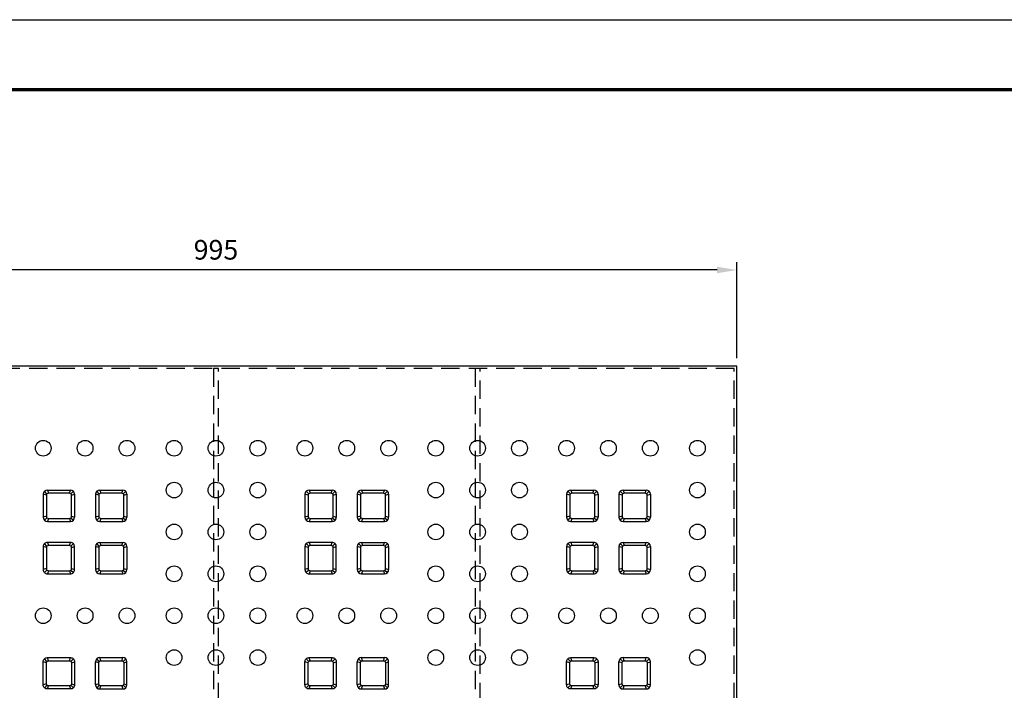
# Model space of a CAD drawing. Units: millimetres. Extents: x 46 to 3539, y 55 to 2622.
# Drawn here: x 852 to 1793, y 1981 to 2622 of the extents above; entities that cross this region are included whole.
import ezdxf

# ---------------------------------------------------------------- set-up
doc = ezdxf.new("R2010")
doc.units = ezdxf.units.MM
doc.header["$LTSCALE"] = 70
doc.linetypes.add('HIDDEN', pattern=[0.375, 0.25, -0.125])
doc.styles.add('ROMANS', font='romans.shx')
doc.dimstyles.new('ISO-25', dxfattribs={"dimscale": 7.5, "dimtxt": 2.5, "dimasz": 2.5, "dimexe": 1, "dimexo": 1, "dimgap": 1, "dimtad": 1, "dimdec": 1, "dimdsep": 46, "dimtxsty": 'ROMANS', "dimcen": 0, "dimclrd": 1, "dimclre": 1, "dimclrt": 2, "dimadec": 0, "dimazin": 2, "dimtfac": 1, "dimtdec": 1, "dimtmove": 0, "dimatfit": 3, "dimfxl": 0, "dimarcsym": 0})

# ---------------------------------------------------------------- blocks, each defined once
blk = doc.blocks.new('*D1')
at = {"color": 1, "lineweight": -2, "ltscale": 500, "transparency": 16777216}
for p, q in [((541.97, 2298.74), (541.97, 2390.47)), ((1536.97, 2298.74), (1536.97, 2390.47)), ((1518.22, 2382.97), (560.72, 2382.97))]:
    blk.add_line(p, q, dxfattribs=at)
at = {"color": 1, "ltscale": 500, "transparency": 16777216}
for points in [[(560.72, 2386.1), (560.72, 2379.85), (541.97, 2382.97)], [(1518.22, 2386.1), (1518.22, 2379.85), (1536.97, 2382.97)]]:
    blk.add_solid(points, dxfattribs=at)
at = {"layer": 'Defpoints', "color": 0, "ltscale": 500, "transparency": 16777216}
for p in [(541.97, 2382.97), (541.97, 2291.24), (1536.97, 2291.24)]:
    blk.add_point(p, dxfattribs=at)
at = {"color": 2, "ltscale": 500, "transparency": 16777216, "insert": (1039.47, 2399.85), "char_height": 18.75, "attachment_point": 5, "style": 'ROMANS'}
blk.add_mtext('995', dxfattribs=at)
blk = doc.blocks.new('로고')
at = {"color": 0, "const_width": 3.38}
blk.add_lwpolyline([(0, 0), (0, 2448.48), (0, 0), (3314.63, 0), (3314.63, 2448.48), (0, 2448.48)], dxfattribs=at)
at = {"layer": 'Defpoints', "color": 250, "ltscale": 500}
for p, q in [((-89.21, 2515.31, 0), (3403.83, 2515.31, 0)), ((-89.21, 2515.31), (3403.83, 2515.31))]:
    blk.add_line(p, q, dxfattribs=at)

msp = doc.modelspace()

# ---------------------------------------------------------------- linework, layer by layer
at = {"ltscale": 500}
for p, q in [((1536.97, 2291.24), (541.97, 2291.24)), ((1536.97, 1496.24), (1536.97, 2291.24)), ((877.47, 2167.74), (874.47, 2168.74)), ((878.05, 2169.16), (875.64, 2171.57)), ((878.47, 2172.74), (879.47, 2169.74)), ((899.47, 2169.74), (900.47, 2172.74)), ((900.88, 2169.16), (903.3, 2171.57)), ((901.47, 2167.74), (904.47, 2168.74)), ((927.47, 2167.74), (924.47, 2168.74)), ((928.05, 2169.16), (925.64, 2171.57)), ((928.47, 2172.74), (929.47, 2169.74)), ((949.47, 2169.74), (950.47, 2172.74)), ((950.88, 2169.16), (953.3, 2171.57)), ((951.47, 2167.74), (954.47, 2168.74)), ((1127.47, 2167.74), (1124.47, 2168.74)), ((1128.05, 2169.16), (1125.64, 2171.57)), ((1128.47, 2172.74), (1129.47, 2169.74)), ((1149.47, 2169.74), (1150.47, 2172.74)), ((1150.88, 2169.16), (1153.3, 2171.57)), ((1151.47, 2167.74), (1154.47, 2168.74)), ((1177.47, 2167.74), (1174.47, 2168.74)), ((1178.05, 2169.16), (1175.64, 2171.57)), ((1178.47, 2172.74), (1179.47, 2169.74)), ((1199.47, 2169.74), (1200.47, 2172.74)), ((1200.88, 2169.16), (1203.3, 2171.57)), ((1201.47, 2167.74), (1204.47, 2168.74)), ((1377.47, 2167.74), (1374.47, 2168.74)), ((1378.05, 2169.16), (1375.64, 2171.57)), ((1378.47, 2172.74), (1379.47, 2169.74)), ((1399.47, 2169.74), (1400.47, 2172.74)), ((1400.88, 2169.16), (1403.3, 2171.57)), ((1401.47, 2167.74), (1404.47, 2168.74)), ((1427.47, 2167.74), (1424.47, 2168.74)), ((1428.05, 2169.16), (1425.64, 2171.57)), ((1428.47, 2172.74), (1429.47, 2169.74)), ((1449.47, 2169.74), (1450.47, 2172.74)), ((1450.88, 2169.16), (1453.3, 2171.57)), ((1451.47, 2167.74), (1454.47, 2168.74)), ((877.47, 2147.74), (874.47, 2146.74)), ((878.05, 2146.33), (875.64, 2143.91)), ((879.47, 2145.74), (878.47, 2142.74)), ((899.47, 2145.74), (900.47, 2142.74)), ((900.88, 2146.33), (903.3, 2143.91)), ((901.47, 2147.74), (904.47, 2146.74)), ((927.47, 2147.74), (924.47, 2146.74)), ((928.05, 2146.33), (925.64, 2143.91)), ((929.47, 2145.74), (928.47, 2142.74)), ((949.47, 2145.74), (950.47, 2142.74)), ((950.88, 2146.33), (953.3, 2143.91)), ((951.47, 2147.74), (954.47, 2146.74)), ((1127.47, 2147.74), (1124.47, 2146.74)), ((1128.05, 2146.33), (1125.64, 2143.91)), ((1129.47, 2145.74), (1128.47, 2142.74)), ((1149.47, 2145.74), (1150.47, 2142.74)), ((1150.88, 2146.33), (1153.3, 2143.91)), ((1151.47, 2147.74), (1154.47, 2146.74)), ((1177.47, 2147.74), (1174.47, 2146.74)), ((1178.05, 2146.33), (1175.64, 2143.91)), ((1179.47, 2145.74), (1178.47, 2142.74)), ((1199.47, 2145.74), (1200.47, 2142.74)), ((1200.88, 2146.33), (1203.3, 2143.91)), ((1201.47, 2147.74), (1204.47, 2146.74)), ((1377.47, 2147.74), (1374.47, 2146.74)), ((1378.05, 2146.33), (1375.64, 2143.91)), ((1379.47, 2145.74), (1378.47, 2142.74)), ((1399.47, 2145.74), (1400.47, 2142.74)), ((1400.88, 2146.33), (1403.3, 2143.91)), ((1401.47, 2147.74), (1404.47, 2146.74)), ((1427.47, 2147.74), (1424.47, 2146.74)), ((1428.05, 2146.33), (1425.64, 2143.91)), ((1429.47, 2145.74), (1428.47, 2142.74)), ((1449.47, 2145.74), (1450.47, 2142.74)), ((1450.88, 2146.33), (1453.3, 2143.91)), ((1451.47, 2147.74), (1454.47, 2146.74)), ((877.47, 2117.74), (874.47, 2118.74)), ((878.05, 2119.16), (875.64, 2121.57)), ((878.47, 2122.74), (879.47, 2119.74)), ((899.47, 2119.74), (900.47, 2122.74)), ((900.88, 2119.16), (903.3, 2121.57)), ((901.47, 2117.74), (904.47, 2118.74)), ((927.47, 2117.74), (924.47, 2118.74)), ((928.05, 2119.16), (925.64, 2121.57)), ((928.47, 2122.74), (929.47, 2119.74)), ((949.47, 2119.74), (950.47, 2122.74)), ((950.88, 2119.16), (953.3, 2121.57)), ((951.47, 2117.74), (954.47, 2118.74)), ((1127.47, 2117.74), (1124.47, 2118.74)), ((1128.05, 2119.16), (1125.64, 2121.57)), ((1128.47, 2122.74), (1129.47, 2119.74)), ((1149.47, 2119.74), (1150.47, 2122.74)), ((1150.88, 2119.16), (1153.3, 2121.57)), ((1151.47, 2117.74), (1154.47, 2118.74)), ((1177.47, 2117.74), (1174.47, 2118.74)), ((1178.05, 2119.16), (1175.64, 2121.57)), ((1178.47, 2122.74), (1179.47, 2119.74)), ((1199.47, 2119.74), (1200.47, 2122.74)), ((1200.88, 2119.16), (1203.3, 2121.57)), ((1201.47, 2117.74), (1204.47, 2118.74)), ((1377.47, 2117.74), (1374.47, 2118.74)), ((1378.05, 2119.16), (1375.64, 2121.57)), ((1378.47, 2122.74), (1379.47, 2119.74)), ((1399.47, 2119.74), (1400.47, 2122.74)), ((1400.88, 2119.16), (1403.3, 2121.57)), ((1401.47, 2117.74), (1404.47, 2118.74)), ((1427.47, 2117.74), (1424.47, 2118.74)), ((1428.05, 2119.16), (1425.64, 2121.57)), ((1428.47, 2122.74), (1429.47, 2119.74)), ((1449.47, 2119.74), (1450.47, 2122.74)), ((1450.88, 2119.16), (1453.3, 2121.57)), ((1451.47, 2117.74), (1454.47, 2118.74)), ((877.47, 2097.74), (874.47, 2096.74)), ((901.47, 2097.74), (904.47, 2096.74)), ((927.47, 2097.74), (924.47, 2096.74)), ((951.47, 2097.74), (954.47, 2096.74)), ((1127.47, 2097.74), (1124.47, 2096.74)), ((1151.47, 2097.74), (1154.47, 2096.74)), ((1177.47, 2097.74), (1174.47, 2096.74)), ((1201.47, 2097.74), (1204.47, 2096.74)), ((1377.47, 2097.74), (1374.47, 2096.74)), ((1401.47, 2097.74), (1404.47, 2096.74)), ((1427.47, 2097.74), (1424.47, 2096.74)), ((1451.47, 2097.74), (1454.47, 2096.74)), ((878.05, 2096.33), (875.64, 2093.91)), ((879.47, 2095.74), (878.47, 2092.74)), ((899.47, 2095.74), (900.47, 2092.74)), ((900.88, 2096.33), (903.3, 2093.91)), ((928.05, 2096.33), (925.64, 2093.91)), ((929.47, 2095.74), (928.47, 2092.74)), ((949.47, 2095.74), (950.47, 2092.74)), ((950.88, 2096.33), (953.3, 2093.91)), ((1128.05, 2096.33), (1125.64, 2093.91)), ((1129.47, 2095.74), (1128.47, 2092.74)), ((1149.47, 2095.74), (1150.47, 2092.74)), ((1150.88, 2096.33), (1153.3, 2093.91)), ((1178.05, 2096.33), (1175.64, 2093.91)), ((1179.47, 2095.74), (1178.47, 2092.74)), ((1199.47, 2095.74), (1200.47, 2092.74)), ((1200.88, 2096.33), (1203.3, 2093.91)), ((1378.05, 2096.33), (1375.64, 2093.91)), ((1379.47, 2095.74), (1378.47, 2092.74)), ((1399.47, 2095.74), (1400.47, 2092.74)), ((1400.88, 2096.33), (1403.3, 2093.91)), ((1428.05, 2096.33), (1425.64, 2093.91)), ((1429.47, 2095.74), (1428.47, 2092.74)), ((1449.47, 2095.74), (1450.47, 2092.74)), ((1450.88, 2096.33), (1453.3, 2093.91)), ((877.47, 2007.74), (874.47, 2008.74)), ((878.05, 2009.16), (875.64, 2011.57)), ((879.47, 2009.74), (878.47, 2012.74)), ((899.47, 2009.74), (900.47, 2012.74)), ((900.88, 2009.16), (903.3, 2011.57)), ((901.47, 2007.74), (904.47, 2008.74)), ((927.47, 2007.74), (924.47, 2008.74)), ((928.05, 2009.16), (925.64, 2011.57)), ((929.47, 2009.74), (928.47, 2012.74)), ((949.47, 2009.74), (950.47, 2012.74)), ((950.88, 2009.16), (953.3, 2011.57)), ((951.47, 2007.74), (954.47, 2008.74)), ((1127.47, 2007.74), (1124.47, 2008.74)), ((1128.05, 2009.16), (1125.64, 2011.57)), ((1129.47, 2009.74), (1128.47, 2012.74)), ((1149.47, 2009.74), (1150.47, 2012.74)), ((1150.88, 2009.16), (1153.3, 2011.57)), ((1151.47, 2007.74), (1154.47, 2008.74)), ((1177.47, 2007.74), (1174.47, 2008.74)), ((1178.05, 2009.16), (1175.64, 2011.57)), ((1179.47, 2009.74), (1178.47, 2012.74)), ((1199.47, 2009.74), (1200.47, 2012.74)), ((1200.88, 2009.16), (1203.3, 2011.57)), ((1201.47, 2007.74), (1204.47, 2008.74)), ((1377.47, 2007.74), (1374.47, 2008.74)), ((1378.05, 2009.16), (1375.64, 2011.57)), ((1379.47, 2009.74), (1378.47, 2012.74)), ((1399.47, 2009.74), (1400.47, 2012.74)), ((1400.88, 2009.16), (1403.3, 2011.57)), ((1401.47, 2007.74), (1404.47, 2008.74)), ((1427.47, 2007.74), (1424.47, 2008.74)), ((1428.05, 2009.16), (1425.64, 2011.57)), ((1429.47, 2009.74), (1428.47, 2012.74)), ((1449.47, 2009.74), (1450.47, 2012.74)), ((1450.88, 2009.16), (1453.3, 2011.57)), ((1451.47, 2007.74), (1454.47, 2008.74)), ((877.47, 1987.74), (874.47, 1986.74)), ((878.05, 1986.33), (875.64, 1983.91)), ((878.47, 1982.74), (879.47, 1985.74)), ((899.47, 1985.74), (900.47, 1982.74)), ((900.88, 1986.33), (903.3, 1983.91)), ((901.47, 1987.74), (904.47, 1986.74)), ((927.47, 1987.74), (924.47, 1986.74)), ((928.05, 1986.33), (925.64, 1983.91)), ((928.47, 1982.74), (929.47, 1985.74)), ((949.47, 1985.74), (950.47, 1982.74)), ((950.88, 1986.33), (953.3, 1983.91)), ((951.47, 1987.74), (954.47, 1986.74)), ((1127.47, 1987.74), (1124.47, 1986.74)), ((1128.05, 1986.33), (1125.64, 1983.91)), ((1128.47, 1982.74), (1129.47, 1985.74)), ((1149.47, 1985.74), (1150.47, 1982.74)), ((1150.88, 1986.33), (1153.3, 1983.91)), ((1151.47, 1987.74), (1154.47, 1986.74)), ((1177.47, 1987.74), (1174.47, 1986.74)), ((1178.05, 1986.33), (1175.64, 1983.91)), ((1178.47, 1982.74), (1179.47, 1985.74)), ((1199.47, 1985.74), (1200.47, 1982.74)), ((1200.88, 1986.33), (1203.3, 1983.91)), ((1201.47, 1987.74), (1204.47, 1986.74)), ((1377.47, 1987.74), (1374.47, 1986.74)), ((1378.05, 1986.33), (1375.64, 1983.91)), ((1378.47, 1982.74), (1379.47, 1985.74)), ((1399.47, 1985.74), (1400.47, 1982.74)), ((1400.88, 1986.33), (1403.3, 1983.91)), ((1401.47, 1987.74), (1404.47, 1986.74)), ((1427.47, 1987.74), (1424.47, 1986.74)), ((1428.05, 1986.33), (1425.64, 1983.91)), ((1428.47, 1982.74), (1429.47, 1985.74)), ((1449.47, 1985.74), (1450.47, 1982.74)), ((1450.88, 1986.33), (1453.3, 1983.91)), ((1451.47, 1987.74), (1454.47, 1986.74))]:
    msp.add_line(p, q, dxfattribs=at)
at = {"color": 2, "linetype": 'HIDDEN'}
for p, q in [((1534.67, 2288.94), (544.27, 2288.94)), ((1534.67, 1498.54), (1534.67, 2288.94))]:
    msp.add_line(p, q, dxfattribs=at)
for p, q in [((874.47, 2168.74), (874.47, 2146.74)), ((878.47, 2172.74), (900.47, 2172.74)), ((904.47, 2168.74), (904.47, 2146.74)), ((924.47, 2168.74), (924.47, 2146.74)), ((928.47, 2172.74), (950.47, 2172.74)), ((954.47, 2168.74), (954.47, 2146.74)), ((1124.47, 2168.74), (1124.47, 2146.74)), ((1128.47, 2172.74), (1150.47, 2172.74)), ((1154.47, 2168.74), (1154.47, 2146.74)), ((1174.47, 2168.74), (1174.47, 2146.74)), ((1178.47, 2172.74), (1200.47, 2172.74)), ((1204.47, 2168.74), (1204.47, 2146.74)), ((1374.47, 2168.74), (1374.47, 2146.74)), ((1378.47, 2172.74), (1400.47, 2172.74)), ((1404.47, 2168.74), (1404.47, 2146.74)), ((1424.47, 2168.74), (1424.47, 2146.74)), ((1428.47, 2172.74), (1450.47, 2172.74)), ((1454.47, 2168.74), (1454.47, 2146.74)), ((878.47, 2142.74), (900.47, 2142.74)), ((928.47, 2142.74), (950.47, 2142.74)), ((1128.47, 2142.74), (1150.47, 2142.74)), ((1178.47, 2142.74), (1200.47, 2142.74)), ((1378.47, 2142.74), (1400.47, 2142.74)), ((1428.47, 2142.74), (1450.47, 2142.74)), ((924.47, 2118.74), (924.47, 2096.74)), ((928.47, 2122.74), (950.47, 2122.74)), ((954.47, 2118.74), (954.47, 2096.74)), ((1174.47, 2118.74), (1174.47, 2096.74)), ((1178.47, 2122.74), (1200.47, 2122.74)), ((1204.47, 2118.74), (1204.47, 2096.74)), ((1424.47, 2118.74), (1424.47, 2096.74)), ((1428.47, 2122.74), (1450.47, 2122.74)), ((1454.47, 2118.74), (1454.47, 2096.74)), ((928.47, 2092.74), (950.47, 2092.74)), ((1178.47, 2092.74), (1200.47, 2092.74)), ((1428.47, 2092.74), (1450.47, 2092.74)), ((924.47, 1986.74), (924.47, 2008.74)), ((928.47, 2012.74), (950.47, 2012.74)), ((954.47, 1986.74), (954.47, 2008.74)), ((1174.47, 1986.74), (1174.47, 2008.74)), ((1178.47, 2012.74), (1200.47, 2012.74)), ((1204.47, 1986.74), (1204.47, 2008.74)), ((1424.47, 1986.74), (1424.47, 2008.74)), ((1428.47, 2012.74), (1450.47, 2012.74)), ((1454.47, 1986.74), (1454.47, 2008.74)), ((928.47, 1982.74), (950.47, 1982.74)), ((1178.47, 1982.74), (1200.47, 1982.74)), ((1428.47, 1982.74), (1450.47, 1982.74))]:
    msp.add_line(p, q)
at = {"color": 4, "linetype": 'HIDDEN'}
for points in [[(1036.97, 1498.54), (1041.97, 1498.54), (1041.97, 2288.94), (1036.97, 2288.94)], [(1286.97, 1498.54), (1291.97, 1498.54), (1291.97, 2288.94), (1286.97, 2288.94)]]:
    msp.add_lwpolyline(points, close=True, dxfattribs=at)
for points in [[(877.47, 2167.74), (877.47, 2147.74, 0.414214), (879.47, 2145.74), (899.47, 2145.74, 0.414214), (901.47, 2147.74), (901.47, 2167.74, 0.414214), (899.47, 2169.74), (879.47, 2169.74, 0.414214)], [(927.47, 2167.74), (927.47, 2147.74, 0.414214), (929.47, 2145.74), (949.47, 2145.74, 0.414214), (951.47, 2147.74), (951.47, 2167.74, 0.414214), (949.47, 2169.74), (929.47, 2169.74, 0.414214)], [(1127.47, 2167.74), (1127.47, 2147.74, 0.414214), (1129.47, 2145.74), (1149.47, 2145.74, 0.414214), (1151.47, 2147.74), (1151.47, 2167.74, 0.414214), (1149.47, 2169.74), (1129.47, 2169.74, 0.414214)], [(1177.47, 2167.74), (1177.47, 2147.74, 0.414214), (1179.47, 2145.74), (1199.47, 2145.74, 0.414214), (1201.47, 2147.74), (1201.47, 2167.74, 0.414214), (1199.47, 2169.74), (1179.47, 2169.74, 0.414214)], [(1377.47, 2167.74), (1377.47, 2147.74, 0.414214), (1379.47, 2145.74), (1399.47, 2145.74, 0.414214), (1401.47, 2147.74), (1401.47, 2167.74, 0.414214), (1399.47, 2169.74), (1379.47, 2169.74, 0.414214)], [(1427.47, 2167.74), (1427.47, 2147.74, 0.414214), (1429.47, 2145.74), (1449.47, 2145.74, 0.414214), (1451.47, 2147.74), (1451.47, 2167.74, 0.414214), (1449.47, 2169.74), (1429.47, 2169.74, 0.414214)], [(874.47, 2118.74), (874.47, 2096.74, 0.414214), (878.47, 2092.74), (900.47, 2092.74, 0.414214), (904.47, 2096.74), (904.47, 2118.74, 0.414214), (900.47, 2122.74), (878.47, 2122.74, 0.414214)], [(877.47, 2117.74), (877.47, 2097.74, 0.414214), (879.47, 2095.74), (899.47, 2095.74, 0.414214), (901.47, 2097.74), (901.47, 2117.74, 0.414214), (899.47, 2119.74), (879.47, 2119.74, 0.414214)], [(927.47, 2117.74), (927.47, 2097.74, 0.414214), (929.47, 2095.74), (949.47, 2095.74, 0.414214), (951.47, 2097.74), (951.47, 2117.74, 0.414214), (949.47, 2119.74), (929.47, 2119.74, 0.414214)], [(1124.47, 2118.74), (1124.47, 2096.74, 0.414214), (1128.47, 2092.74), (1150.47, 2092.74, 0.414214), (1154.47, 2096.74), (1154.47, 2118.74, 0.414214), (1150.47, 2122.74), (1128.47, 2122.74, 0.414214)], [(1127.47, 2117.74), (1127.47, 2097.74, 0.414214), (1129.47, 2095.74), (1149.47, 2095.74, 0.414214), (1151.47, 2097.74), (1151.47, 2117.74, 0.414214), (1149.47, 2119.74), (1129.47, 2119.74, 0.414214)], [(1177.47, 2117.74), (1177.47, 2097.74, 0.414214), (1179.47, 2095.74), (1199.47, 2095.74, 0.414214), (1201.47, 2097.74), (1201.47, 2117.74, 0.414214), (1199.47, 2119.74), (1179.47, 2119.74, 0.414214)], [(1374.47, 2118.74), (1374.47, 2096.74, 0.414214), (1378.47, 2092.74), (1400.47, 2092.74, 0.414214), (1404.47, 2096.74), (1404.47, 2118.74, 0.414214), (1400.47, 2122.74), (1378.47, 2122.74, 0.414214)], [(1377.47, 2117.74), (1377.47, 2097.74, 0.414214), (1379.47, 2095.74), (1399.47, 2095.74, 0.414214), (1401.47, 2097.74), (1401.47, 2117.74, 0.414214), (1399.47, 2119.74), (1379.47, 2119.74, 0.414214)], [(1427.47, 2117.74), (1427.47, 2097.74, 0.414214), (1429.47, 2095.74), (1449.47, 2095.74, 0.414214), (1451.47, 2097.74), (1451.47, 2117.74, 0.414214), (1449.47, 2119.74), (1429.47, 2119.74, 0.414214)], [(874.47, 1986.74), (874.47, 2008.74, -0.414214), (878.47, 2012.74), (900.47, 2012.74, -0.414214), (904.47, 2008.74), (904.47, 1986.74, -0.414214), (900.47, 1982.74), (878.47, 1982.74, -0.414214)], [(877.47, 1987.74), (877.47, 2007.74, -0.414214), (879.47, 2009.74), (899.47, 2009.74, -0.414214), (901.47, 2007.74), (901.47, 1987.74, -0.414214), (899.47, 1985.74), (879.47, 1985.74, -0.414214)], [(927.47, 1987.74), (927.47, 2007.74, -0.414214), (929.47, 2009.74), (949.47, 2009.74, -0.414214), (951.47, 2007.74), (951.47, 1987.74, -0.414214), (949.47, 1985.74), (929.47, 1985.74, -0.414214)], [(1124.47, 1986.74), (1124.47, 2008.74, -0.414214), (1128.47, 2012.74), (1150.47, 2012.74, -0.414214), (1154.47, 2008.74), (1154.47, 1986.74, -0.414214), (1150.47, 1982.74), (1128.47, 1982.74, -0.414214)], [(1127.47, 1987.74), (1127.47, 2007.74, -0.414214), (1129.47, 2009.74), (1149.47, 2009.74, -0.414214), (1151.47, 2007.74), (1151.47, 1987.74, -0.414214), (1149.47, 1985.74), (1129.47, 1985.74, -0.414214)], [(1177.47, 1987.74), (1177.47, 2007.74, -0.414214), (1179.47, 2009.74), (1199.47, 2009.74, -0.414214), (1201.47, 2007.74), (1201.47, 1987.74, -0.414214), (1199.47, 1985.74), (1179.47, 1985.74, -0.414214)], [(1374.47, 1986.74), (1374.47, 2008.74, -0.414214), (1378.47, 2012.74), (1400.47, 2012.74, -0.414214), (1404.47, 2008.74), (1404.47, 1986.74, -0.414214), (1400.47, 1982.74), (1378.47, 1982.74, -0.414214)], [(1377.47, 1987.74), (1377.47, 2007.74, -0.414214), (1379.47, 2009.74), (1399.47, 2009.74, -0.414214), (1401.47, 2007.74), (1401.47, 1987.74, -0.414214), (1399.47, 1985.74), (1379.47, 1985.74, -0.414214)], [(1427.47, 1987.74), (1427.47, 2007.74, -0.414214), (1429.47, 2009.74), (1449.47, 2009.74, -0.414214), (1451.47, 2007.74), (1451.47, 1987.74, -0.414214), (1449.47, 1985.74), (1429.47, 1985.74, -0.414214)]]:
    msp.add_lwpolyline(points, format="xyb", close=True)
for centre in [(874.47, 2212.74), (914.47, 2212.74), (954.47, 2212.74), (999.47, 2212.74), (1039.47, 2212.74), (1079.47, 2212.74), (1124.47, 2212.74), (1164.47, 2212.74), (1204.47, 2212.74), (1249.47, 2212.74), (1289.47, 2212.74), (1329.47, 2212.74), (1374.47, 2212.74), (1414.47, 2212.74), (1454.47, 2212.74), (1499.47, 2212.74), (999.47, 2172.74), (1039.47, 2172.74), (1079.47, 2172.74), (1249.47, 2172.74), (1289.47, 2172.74), (1329.47, 2172.74), (1499.47, 2172.74), (999.47, 2132.74), (1039.47, 2132.74), (1079.47, 2132.74), (1249.47, 2132.74), (1289.47, 2132.74), (1329.47, 2132.74), (1499.47, 2132.74), (999.47, 2092.74), (1039.47, 2092.74), (1079.47, 2092.74), (1249.47, 2092.74), (1289.47, 2092.74), (1329.47, 2092.74), (1499.47, 2092.74), (874.47, 2052.74), (914.47, 2052.74), (954.47, 2052.74), (999.47, 2052.74), (1039.47, 2052.74), (1079.47, 2052.74), (1124.47, 2052.74), (1164.47, 2052.74), (1204.47, 2052.74), (1249.47, 2052.74), (1289.47, 2052.74), (1329.47, 2052.74), (1374.47, 2052.74), (1414.47, 2052.74), (1454.47, 2052.74), (1499.47, 2052.74), (999.47, 2012.74), (1039.47, 2012.74), (1079.47, 2012.74), (1249.47, 2012.74), (1289.47, 2012.74), (1329.47, 2012.74), (1499.47, 2012.74)]:
    msp.add_circle(centre, 7.5)
for centre, start, end in [((878.47, 2168.74), 90, 180), ((900.47, 2168.74), 0, 90), ((928.47, 2168.74), 90, 180), ((950.47, 2168.74), 0, 90), ((1128.47, 2168.74), 90, 180), ((1150.47, 2168.74), 0, 90), ((1178.47, 2168.74), 90, 180), ((1200.47, 2168.74), 0, 90), ((1378.47, 2168.74), 90, 180), ((1400.47, 2168.74), 0, 90), ((1428.47, 2168.74), 90, 180), ((1450.47, 2168.74), 0, 90), ((878.47, 2146.74), 180, 270), ((900.47, 2146.74), 270, 0), ((928.47, 2146.74), 180, 270), ((950.47, 2146.74), 270, 0), ((1128.47, 2146.74), 180, 270), ((1150.47, 2146.74), 270, 0), ((1178.47, 2146.74), 180, 270), ((1200.47, 2146.74), 270, 0), ((1378.47, 2146.74), 180, 270), ((1400.47, 2146.74), 270, 0), ((1428.47, 2146.74), 180, 270), ((1450.47, 2146.74), 270, 0), ((928.47, 2118.74), 90, 180), ((950.47, 2118.74), 0, 90), ((1178.47, 2118.74), 90, 180), ((1200.47, 2118.74), 0, 90), ((1428.47, 2118.74), 90, 180), ((1450.47, 2118.74), 0, 90), ((928.47, 2096.74), 180, 270), ((950.47, 2096.74), 270, 0), ((1178.47, 2096.74), 180, 270), ((1200.47, 2096.74), 270, 0), ((1428.47, 2096.74), 180, 270), ((1450.47, 2096.74), 270, 0), ((928.47, 2008.74), 90, 180), ((950.47, 2008.74), 0, 90), ((1178.47, 2008.74), 90, 180), ((1200.47, 2008.74), 0, 90), ((1428.47, 2008.74), 90, 180), ((1450.47, 2008.74), 0, 90), ((928.47, 1986.74), 180, 270), ((950.47, 1986.74), 270, 0), ((1178.47, 1986.74), 180, 270), ((1200.47, 1986.74), 270, 0), ((1428.47, 1986.74), 180, 270), ((1450.47, 1986.74), 270, 0)]:
    msp.add_arc(centre, 4, start, end)

# ---------------------------------------------------------------- block references
at = {"ltscale": 500}
msp.add_blockref('로고', (135.32, 106.74, 0), dxfattribs=at)

# ---------------------------------------------------------------- dimensions: what is measured, and where the dimension line sits
dim = msp.add_linear_dim(base=(541.97, 2382.97), p1=(1536.97, 2291.24), p2=(541.97, 2291.24), dimstyle='ISO-25', dxfattribs=at)
dim.commit()
dim.dimension.update_dxf_attribs({"geometry": '*D1', "text_midpoint": (1039.47, 2399.85)})

doc.saveas('drawing.dxf')
